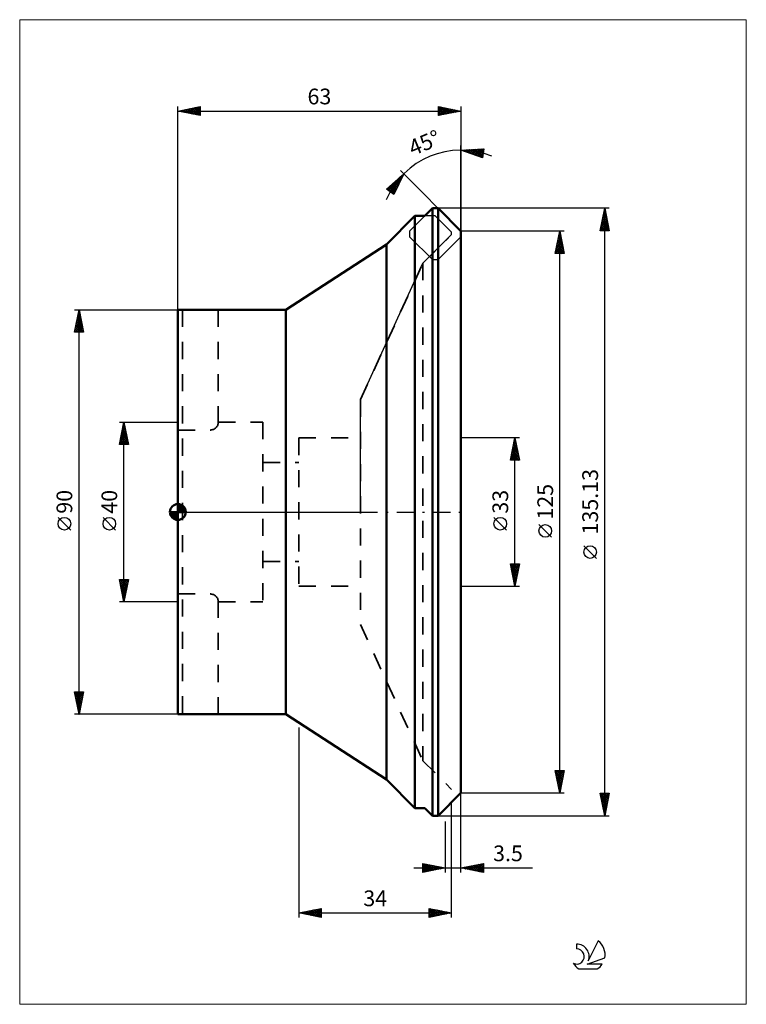
# Model space of a CAD drawing. Extents: x -35 to 127, y -110 to 110.
import ezdxf
from ezdxf.enums import TextEntityAlignment as Align

# ---------------------------------------------------------------- set-up
doc = ezdxf.new("R2010")
doc.units = 0
doc.header["$LTSCALE"] = 9.55
doc.linetypes.add('DASH', pattern=[0.75, 0.4, -0.35])
doc.linetypes.add('LONGDASH_DASH', pattern=[0.85, 0.4, -0.2, 0.05, -0.2])
for name, color, linetype, lineweight in [('1', 4, 'CONTINUOUS', 50), ('2', 7, 'CONTINUOUS', 25), ('4', 2, 'LONGDASH_DASH', 25), ('CUT', 1, 'CONTINUOUS', 25), ('INFTOTAL', 9, 'CONTINUOUS', 18), ('NOCUT', 7, 'CONTINUOUS', 25), ('SK1', 4, 'CONTINUOUS', 50), ('SK2', 7, 'CONTINUOUS', 25), ('SK3', 1, 'DASH', 35), ('SK6', 5, 'CONTINUOUS', 25)]:
    doc.layers.add(name, color=color, linetype=linetype, lineweight=lineweight)
doc.styles.get("Standard").update_dxf_attribs({"font": 'Monospac821 BT'})

msp = doc.modelspace()

# ---------------------------------------------------------------- linework, layer by layer
at = {"layer": '1', "color": 4, "linetype": 'CONTINUOUS', "lineweight": 50}
for p, q in [((46.4, 59.51), (52.76, 65.88)), ((52.76, 65.88), (54.95, 65.88)), ((52.76, -65.88), (52.76, 65.88)), ((54.95, 65.88), (56.64, 67.56)), ((56.64, 67.56), (57.94, 67.56)), ((56.64, -67.56), (56.64, 67.56)), ((63, 62.5), (57.94, 67.56)), ((57.94, -67.56), (57.94, 67.56)), ((63, -62.5), (63, 62.5)), ((24, 45), (46.4, 59.51)), ((46.4, -59.51), (46.4, 59.51)), ((0, 45), (24, 45)), ((0, -45), (0, 45)), ((24, -45), (24, 45)), ((0, -45), (24, -45)), ((46.4, -59.51), (24, -45)), ((52.76, -65.88), (46.4, -59.51)), ((57.94, -67.56), (63, -62.5)), ((52.76, -65.88), (54.95, -65.88)), ((56.64, -67.56), (54.95, -65.88)), ((56.64, -67.56), (57.94, -67.56))]:
    msp.add_line(p, q, dxfattribs=at)
at = {"layer": '2', "color": 7, "linetype": 'CONTINUOUS', "lineweight": 25}
for p, q in [((63, 62.5), (63, 81.5)), ((63, 80.5), (68.09, 80.8)), ((67.81, 78.82), (63, 80.5)), ((63.08, 80.47), (63.11, 80.51)), ((63.31, 80.52), (63.5, 80.32)), ((63.39, 80.36), (63.56, 80.53)), ((63.71, 80.25), (64.01, 80.56)), ((63.71, 80.54), (64.15, 80.1)), ((64.02, 80.14), (64.46, 80.59)), ((64.11, 80.56), (64.81, 79.87)), ((64.33, 80.03), (64.91, 80.61)), ((64.51, 80.59), (65.46, 79.64)), ((64.65, 79.92), (65.36, 80.64)), ((64.91, 80.61), (66.11, 79.41)), ((64.96, 79.81), (65.81, 80.66)), ((65.28, 79.7), (66.26, 80.69)), ((65.31, 80.63), (66.76, 79.18)), ((65.59, 79.59), (66.72, 80.72)), ((65.71, 80.66), (67.42, 78.95)), ((65.91, 79.48), (67.17, 80.74)), ((66.11, 80.68), (67.83, 78.96)), ((66.22, 79.37), (67.62, 80.77)), ((66.52, 80.7), (67.89, 79.33)), ((66.53, 79.26), (68.07, 80.79)), ((66.85, 79.15), (68.02, 80.33)), ((66.92, 80.73), (67.94, 79.71)), ((67.16, 79.04), (67.96, 79.84)), ((67.32, 80.75), (67.99, 80.08)), ((67.48, 78.93), (67.89, 79.34)), ((67.72, 80.77), (68.04, 80.45)), ((68.09, 80.8), (67.81, 78.82)), ((67.79, 78.82), (67.82, 78.85)), ((46.46, 71.84), (50.27, 75.23)), ((46.66, 71.69), (49.58, 74.61)), ((46.9, 71.51), (49.95, 74.56)), ((50.27, 75.23), (48.06, 70.63)), ((63, 62.5), (49.56, 75.94)), ((49.64, 74.67), (49.89, 74.42)), ((49.87, 74.87), (50.02, 74.71)), ((50.09, 75.07), (50.16, 75)), ((47.14, 71.33), (49.55, 73.74)), ((47.17, 72.47), (48.37, 71.27)), ((47.38, 71.14), (49.16, 72.92)), ((47.4, 72.67), (48.51, 71.56)), ((47.62, 72.87), (48.64, 71.85)), ((47.85, 73.07), (48.78, 72.13)), ((48.07, 73.27), (48.92, 72.42)), ((48.3, 73.47), (49.06, 72.71)), ((48.52, 73.67), (49.2, 72.99)), ((48.74, 73.87), (49.33, 73.28)), ((48.97, 74.07), (49.47, 73.57)), ((49.19, 74.27), (49.61, 73.85)), ((49.42, 74.47), (49.75, 74.14)), ((48.06, 70.63), (46.46, 71.84)), ((46.5, 71.87), (46.74, 71.63)), ((46.72, 72.07), (48.09, 70.7)), ((46.95, 72.27), (48.23, 70.99)), ((47.63, 70.96), (48.77, 72.1)), ((47.87, 70.78), (48.37, 71.28)), ((96, 67.57), (57.94, 67.57)), ((94, 62.57), (95, 67.57)), ((94.45, 64.81), (95.37, 65.73)), ((94.56, 65.34), (95.3, 66.08)), ((94.63, 65.74), (95.55, 64.82)), ((94.66, 65.87), (95.23, 66.44)), ((94.71, 66.09), (95.44, 65.35)), ((94.77, 66.4), (95.16, 66.79)), ((94.78, 66.44), (95.34, 65.88)), ((94.85, 66.8), (95.23, 66.41)), ((94.87, 66.93), (95.08, 67.14)), ((94.92, 67.15), (95.12, 66.94)), ((94.98, 67.46), (95.01, 67.5)), ((94.99, 67.51), (95.02, 67.47)), ((95, -67.56), (95, 67.57)), ((95, 67.57), (96, 62.57)), ((94.02, 62.69), (95.65, 64.32)), ((94.13, 63.22), (95.58, 64.67)), ((94.21, 63.62), (95.26, 62.57)), ((94.24, 63.75), (95.51, 65.02)), ((94.28, 63.97), (95.68, 62.57)), ((94.32, 62.57), (95.72, 63.96)), ((94.34, 64.28), (95.44, 65.38)), ((94.35, 64.32), (95.97, 62.7)), ((94.42, 64.68), (95.87, 63.23)), ((94.49, 65.03), (95.76, 63.76)), ((94.56, 65.38), (95.65, 64.29)), ((94.75, 62.57), (95.79, 63.61)), ((86, 62.5), (63, 62.5)), ((84, 57.5), (85, 62.5)), ((84.73, 61.14), (85.18, 61.59)), ((84.81, 61.56), (85.28, 61.09)), ((84.83, 61.67), (85.11, 61.95)), ((84.88, 61.91), (85.18, 61.62)), ((84.94, 62.2), (85.04, 62.3)), ((84.95, 62.27), (85.07, 62.15)), ((85, -62.5), (85, 62.5)), ((85, 62.5), (86, 57.5)), ((96, 62.57), (94, 62.57)), ((94.07, 62.91), (94.41, 62.57)), ((94.14, 63.26), (94.84, 62.57)), ((95.17, 62.57), (95.86, 63.26)), ((95.6, 62.57), (95.93, 62.9)), ((84.09, 57.96), (85.61, 59.47)), ((84.2, 58.49), (85.53, 59.83)), ((84.3, 59.02), (85.46, 60.18)), ((84.39, 59.44), (85.92, 57.91)), ((84.41, 59.55), (85.39, 60.53)), ((84.46, 59.79), (85.81, 58.44)), ((84.52, 60.08), (85.32, 60.89)), ((84.53, 60.15), (85.71, 58.97)), ((84.6, 60.5), (85.6, 59.5)), ((84.62, 60.61), (85.25, 61.24)), ((84.67, 60.85), (85.49, 60.03)), ((84.74, 61.21), (85.39, 60.56)), ((86, 57.5), (84, 57.5)), ((84.03, 57.67), (84.2, 57.5)), ((84.06, 57.5), (85.68, 59.12)), ((84.1, 58.02), (84.63, 57.5)), ((84.18, 58.38), (85.05, 57.5)), ((84.25, 58.73), (85.48, 57.5)), ((84.32, 59.08), (85.9, 57.5)), ((84.48, 57.5), (85.75, 58.77)), ((84.91, 57.5), (85.82, 58.41)), ((85.33, 57.5), (85.89, 58.06)), ((85.75, 57.5), (85.96, 57.7)), ((-23, 45), (0, 45)), ((-23, 40), (-22, 45)), ((-22.31, 43.45), (-21.79, 43.97)), ((-22.23, 43.86), (-21.66, 43.3)), ((-22.2, 43.98), (-21.86, 44.32)), ((-22.16, 44.22), (-21.77, 43.83)), ((-22.1, 44.51), (-21.93, 44.67)), ((-22.09, 44.57), (-21.87, 44.36)), ((-22.01, 44.93), (-21.98, 44.89)), ((-22, -45), (-22, 45)), ((-22, 45), (-21, 40)), ((-22.95, 40.27), (-21.37, 41.85)), ((-22.84, 40.8), (-21.44, 42.2)), ((-22.73, 41.33), (-21.51, 42.55)), ((-22.65, 41.74), (-21.02, 40.11)), ((-22.63, 41.86), (-21.58, 42.91)), ((-22.58, 42.1), (-21.13, 40.65)), ((-22.52, 42.39), (-21.65, 43.26)), ((-22.51, 42.45), (-21.24, 41.18)), ((-22.44, 42.8), (-21.34, 41.71)), ((-22.42, 42.92), (-21.72, 43.61)), ((-22.37, 43.16), (-21.45, 42.24)), ((-22.3, 43.51), (-21.55, 42.77)), ((-21, 40), (-23, 40)), ((-22.93, 40.33), (-22.61, 40)), ((-22.86, 40.68), (-22.18, 40)), ((-22.79, 40), (-21.3, 41.49)), ((-22.79, 41.04), (-21.76, 40)), ((-22.72, 41.39), (-21.33, 40)), ((-22.37, 40), (-21.23, 41.14)), ((-21.94, 40), (-21.16, 40.79)), ((-21.52, 40), (-21.09, 40.43)), ((-21.09, 40), (-21.02, 40.08)), ((-13, 20), (0, 20)), ((-13, 15), (-12, 20)), ((-12.05, 19.77), (-11.97, 19.85)), ((-12, -20), (-12, 20)), ((-12, 20), (-11, 15)), ((-12.68, 16.59), (-11.55, 17.73)), ((-12.58, 17.12), (-11.62, 18.08)), ((-12.48, 17.58), (-11.27, 16.36)), ((-12.47, 17.65), (-11.69, 18.44)), ((-12.41, 17.93), (-11.38, 16.89)), ((-12.36, 18.18), (-11.76, 18.79)), ((-12.34, 18.28), (-11.48, 17.42)), ((-12.27, 18.64), (-11.59, 17.95)), ((-12.26, 18.71), (-11.83, 19.14)), ((-12.2, 18.99), (-11.7, 18.49)), ((-12.15, 19.24), (-11.9, 19.5)), ((-12.13, 19.34), (-11.8, 19.02)), ((-12.06, 19.7), (-11.91, 19.55)), ((-13, 15), (-11.33, 16.67)), ((-12.91, 15.45), (-12.45, 15)), ((-12.89, 15.53), (-11.4, 17.02)), ((-12.84, 15.81), (-12.03, 15)), ((-12.79, 16.06), (-11.47, 17.37)), ((-12.77, 16.16), (-11.61, 15)), ((-12.7, 16.52), (-11.18, 15)), ((-12.63, 16.87), (-11.06, 15.3)), ((-12.58, 15), (-11.26, 16.31)), ((-12.56, 17.22), (-11.17, 15.83)), ((-12.15, 15), (-11.19, 15.96)), ((-11.73, 15), (-11.12, 15.61)), ((76, 16.5), (63, 16.5)), ((74, 11.5), (75, 16.5)), ((74.74, 15.22), (75.17, 15.65)), ((74.81, 15.56), (75.28, 15.09)), ((74.85, 15.75), (75.1, 16)), ((74.88, 15.91), (75.18, 15.62)), ((74.95, 16.26), (75.07, 16.15)), ((74.96, 16.28), (75.03, 16.35)), ((75, -16.5), (75, 16.5)), ((75, 16.5), (76, 11.5)), ((-11, 15), (-13, 15)), ((-12.98, 15.1), (-12.88, 15)), ((-11.3, 15), (-11.05, 15.25)), ((74, 11.51), (75.67, 13.17)), ((74.11, 12.04), (75.6, 13.52)), ((74.21, 12.57), (75.52, 13.88)), ((74.32, 13.1), (75.45, 14.23)), ((74.39, 13.44), (75.92, 11.9)), ((74.43, 13.63), (75.38, 14.58)), ((74.46, 13.79), (75.81, 12.43)), ((74.53, 14.16), (75.31, 14.94)), ((74.53, 14.14), (75.71, 12.96)), ((74.6, 14.5), (75.6, 13.49)), ((74.64, 14.69), (75.24, 15.29)), ((74.67, 14.85), (75.5, 14.02)), ((74.74, 15.2), (75.39, 14.55)), ((76, 11.5), (74, 11.5)), ((74.03, 11.67), (74.2, 11.5)), ((74.1, 12.02), (74.63, 11.5)), ((74.17, 12.37), (75.05, 11.5)), ((74.25, 12.73), (75.47, 11.5)), ((74.32, 13.08), (75.9, 11.5)), ((74.42, 11.5), (75.74, 12.82)), ((74.84, 11.5), (75.81, 12.46)), ((75.27, 11.5), (75.88, 12.11)), ((75.69, 11.5), (75.95, 11.76)), ((-23.85, -4.02), (-26.65, -1.22)), ((-13.85, -4.02), (-16.65, -1.22)), ((73.15, -4.02), (70.35, -1.22)), ((83.15, -5.6), (80.35, -2.8)), ((93.15, -10.32), (90.35, -7.52)), ((75, -16.5), (74, -11.5)), ((74, -11.5), (76, -11.5)), ((74.03, -11.67), (75.64, -13.28)), ((74.05, -11.77), (74.33, -11.5)), ((74.13, -12.13), (74.75, -11.5)), ((74.14, -12.2), (75.57, -13.63)), ((74.2, -12.48), (75.18, -11.5)), ((74.25, -12.73), (75.5, -13.98)), ((74.27, -12.83), (75.6, -11.5)), ((74.29, -11.5), (75.72, -12.92)), ((74.34, -13.19), (75.99, -11.53)), ((74.41, -13.54), (75.89, -12.06)), ((74.48, -13.89), (75.78, -12.59)), ((74.55, -14.25), (75.68, -13.12)), ((74.72, -11.5), (75.79, -12.57)), ((76, -11.5), (75, -16.5)), ((75.14, -11.5), (75.86, -12.22)), ((75.56, -11.5), (75.93, -11.86)), ((75.99, -11.5), (76, -11.51)), ((-12, -20), (-13, -15)), ((-13, -15), (-11, -15)), ((-12.93, -15.34), (-12.59, -15)), ((-12.92, -15), (-11.32, -16.6)), ((-12.86, -15.69), (-12.17, -15)), ((-12.79, -16.05), (-11.74, -15)), ((-12.72, -16.4), (-11.32, -15)), ((-12.65, -16.75), (-11.03, -15.13)), ((-12.5, -15), (-11.25, -16.25)), ((-12.07, -15), (-11.18, -15.89)), ((-11, -15), (-12, -20)), ((-11.65, -15), (-11.11, -15.54)), ((-11.22, -15), (-11.04, -15.19)), ((74.35, -13.26), (75.43, -14.34)), ((74.46, -13.79), (75.36, -14.69)), ((74.56, -14.32), (75.29, -15.05)), ((74.62, -14.6), (75.57, -13.65)), ((74.67, -14.85), (75.22, -15.4)), ((74.69, -14.95), (75.46, -14.18)), ((74.76, -15.31), (75.36, -14.71)), ((74.83, -15.66), (75.25, -15.24)), ((-12.91, -15.43), (-11.39, -16.95)), ((-12.81, -15.96), (-11.46, -17.31)), ((-12.7, -16.49), (-11.53, -17.66)), ((-12.6, -17.02), (-11.6, -18.01)), ((-12.58, -17.11), (-11.13, -15.66)), ((-12.51, -17.46), (-11.24, -16.19)), ((-12.44, -17.81), (-11.34, -16.72)), ((-12.37, -18.17), (-11.45, -17.25)), ((63, -16.5), (76, -16.5)), ((74.78, -15.38), (75.15, -15.75)), ((74.88, -15.91), (75.08, -16.11)), ((74.9, -16.01), (75.15, -15.77)), ((74.97, -16.37), (75.04, -16.3)), ((74.99, -16.44), (75.01, -16.46)), ((-12.49, -17.55), (-11.67, -18.37)), ((-12.38, -18.08), (-11.74, -18.72)), ((-12.3, -18.52), (-11.56, -17.78)), ((-12.28, -18.61), (-11.82, -19.08)), ((-12.23, -18.87), (-11.66, -18.31)), ((-12.17, -19.14), (-11.89, -19.43)), ((-12.15, -19.23), (-11.77, -18.84)), ((-12.08, -19.58), (-11.87, -19.37)), ((-12.07, -19.67), (-11.96, -19.78)), ((0, -20), (-13, -20)), ((-12.01, -19.94), (-11.98, -19.9)), ((-22, -45), (-23, -40)), ((-23, -40), (-21, -40)), ((-22.98, -40.11), (-22.87, -40)), ((-22.97, -40.16), (-21.36, -41.78)), ((-22.91, -40.46), (-22.44, -40)), ((-22.86, -40.69), (-21.43, -42.13)), ((-22.84, -40.82), (-22.02, -40)), ((-22.77, -41.17), (-21.59, -40)), ((-22.76, -41.22), (-21.5, -42.48)), ((-22.71, -40), (-21.28, -41.42)), ((-22.69, -41.53), (-21.17, -40)), ((-22.62, -41.88), (-21.06, -40.32)), ((-22.55, -42.23), (-21.17, -40.85)), ((-22.48, -42.59), (-21.28, -41.38)), ((-22.28, -40), (-21.21, -41.07)), ((-21, -40), (-22, -45)), ((-21.86, -40), (-21.14, -40.72)), ((-21.43, -40), (-21.07, -40.36)), ((-21.01, -40), (-21, -40.01)), ((-22.65, -41.75), (-21.57, -42.84)), ((-22.54, -42.29), (-21.64, -43.19)), ((-22.44, -42.82), (-21.71, -43.54)), ((-22.41, -42.94), (-21.38, -41.91)), ((-22.34, -43.29), (-21.49, -42.44)), ((-22.33, -43.35), (-21.78, -43.9)), ((-22.27, -43.65), (-21.59, -42.97)), ((-22.2, -44), (-21.7, -43.5)), ((0, -45), (-23, -45)), ((-22.22, -43.88), (-21.85, -44.25)), ((-22.13, -44.35), (-21.81, -44.03)), ((-22.12, -44.41), (-21.92, -44.6)), ((-22.06, -44.71), (-21.91, -44.56)), ((-22.01, -44.94), (-21.99, -44.96)), ((26.92, -47.94), (26.92, -90.19)), ((85, -62.5), (84, -57.5)), ((84, -57.5), (86, -57.5)), ((84.05, -57.77), (84.32, -57.5)), ((84.05, -57.74), (85.63, -59.33)), ((84.12, -58.12), (84.75, -57.5)), ((84.15, -58.27), (85.56, -59.68)), ((84.2, -58.48), (85.17, -57.5)), ((84.23, -57.5), (85.7, -58.98)), ((84.26, -58.81), (85.49, -60.04)), ((84.27, -58.83), (85.6, -57.5)), ((84.34, -59.18), (85.99, -57.53)), ((84.41, -59.54), (85.89, -58.06)), ((84.48, -59.89), (85.78, -58.59)), ((84.55, -60.24), (85.68, -59.12)), ((84.65, -57.5), (85.78, -58.62)), ((86, -57.5), (85, -62.5)), ((85.08, -57.5), (85.85, -58.27)), ((85.5, -57.5), (85.92, -57.92)), ((85.93, -57.5), (85.99, -57.56)), ((84.37, -59.34), (85.42, -60.39)), ((84.47, -59.87), (85.35, -60.74)), ((84.58, -60.4), (85.28, -61.1)), ((84.62, -60.6), (85.57, -59.65)), ((84.69, -60.95), (85.46, -60.18)), ((84.69, -60.93), (85.21, -61.45)), ((84.76, -61.31), (85.36, -60.71)), ((84.83, -61.66), (85.25, -61.24)), ((63, -62.5), (86, -62.5)), ((63, -80.19), (63, -62.5)), ((84.79, -61.46), (85.14, -61.8)), ((84.9, -62.01), (85.15, -61.77)), ((84.9, -61.99), (85.07, -62.16)), ((84.97, -62.37), (85.04, -62.3)), ((95, -67.56), (94, -62.56)), ((94, -62.56), (96, -62.56)), ((94.01, -62.61), (95.66, -64.26)), ((94.02, -62.66), (94.11, -62.56)), ((94.09, -63.01), (94.54, -62.56)), ((94.12, -63.14), (95.59, -64.62)), ((94.16, -63.37), (94.96, -62.56)), ((94.23, -63.72), (95.39, -62.56)), ((94.3, -64.07), (95.81, -62.56)), ((94.37, -64.43), (95.94, -62.86)), ((94.38, -62.56), (95.73, -63.91)), ((94.44, -64.78), (95.84, -63.39)), ((94.81, -62.56), (95.8, -63.56)), ((96, -62.56), (95, -67.56)), ((95.23, -62.56), (95.87, -63.2)), ((95.66, -62.56), (95.94, -62.85)), ((60.92, -90.19), (60.92, -64.58)), ((94.22, -63.68), (95.52, -64.97)), ((94.33, -64.21), (95.45, -65.33)), ((94.43, -64.74), (95.38, -65.68)), ((94.51, -65.13), (95.73, -63.92)), ((94.54, -65.27), (95.31, -66.03)), ((94.58, -65.49), (95.62, -64.45)), ((94.66, -65.84), (95.52, -64.98)), ((94.73, -66.19), (95.41, -65.51)), ((57.94, -67.56), (96, -67.56)), ((94.65, -65.8), (95.24, -66.39)), ((94.75, -66.33), (95.16, -66.74)), ((94.8, -66.55), (95.3, -66.04)), ((94.86, -66.86), (95.09, -67.09)), ((94.87, -66.9), (95.2, -66.57)), ((94.94, -67.26), (95.09, -67.1)), ((94.96, -67.39), (95.02, -67.45)), ((59.5, -68.86), (59.5, -80.19)), ((54.5, -80.19), (54.5, -78.19)), ((54.5, -78.19), (59.5, -79.19)), ((54.5, -78.2), (54.5, -78.19)), ((54.5, -78.62), (54.86, -78.27)), ((54.5, -79.05), (55.21, -78.34)), ((54.5, -79.47), (55.56, -78.41)), ((54.5, -78.42), (55.98, -79.9)), ((54.5, -79.89), (55.92, -78.48)), ((54.5, -78.84), (55.63, -79.97)), ((54.66, -80.16), (56.27, -78.55)), ((54.75, -78.24), (56.34, -79.83)), ((55.19, -80.06), (56.62, -78.62)), ((55.28, -78.35), (56.69, -79.76)), ((55.72, -79.95), (56.98, -78.69)), ((55.81, -78.46), (57.04, -79.69)), ((56.25, -79.84), (57.33, -78.76)), ((56.34, -78.56), (57.4, -79.61)), ((56.78, -79.74), (57.68, -78.83)), ((56.88, -78.67), (57.75, -79.54)), ((57.41, -78.77), (58.1, -79.47)), ((63, -79.19), (68, -78.19)), ((64.3, -79.45), (64.95, -78.8)), ((64.66, -79.53), (65.48, -78.7)), ((64.72, -78.85), (65.58, -79.71)), ((65.01, -79.6), (66.01, -78.59)), ((65.08, -78.78), (66.11, -79.82)), ((65.36, -79.67), (66.55, -78.48)), ((65.43, -78.71), (66.64, -79.92)), ((65.72, -79.74), (67.08, -78.38)), ((65.78, -78.64), (67.17, -80.03)), ((66.07, -79.81), (67.61, -78.27)), ((66.14, -78.57), (67.7, -80.13)), ((66.42, -79.88), (68, -78.3)), ((66.49, -78.5), (68, -80.01)), ((66.78, -79.95), (68, -78.73)), ((66.84, -78.43), (68, -79.58)), ((67.2, -78.35), (68, -79.16)), ((67.55, -78.28), (68, -78.73)), ((67.9, -78.21), (68, -78.31)), ((68, -78.19), (68, -80.19)), ((52.5, -79.19), (78.92, -79.19)), ((59.5, -79.19), (54.5, -80.19)), ((54.5, -79.26), (55.28, -80.04)), ((54.5, -79.69), (54.92, -80.11)), ((54.5, -80.11), (54.57, -80.18)), ((57.31, -79.63), (58.04, -78.9)), ((57.84, -79.53), (58.39, -78.97)), ((57.94, -78.88), (58.46, -79.4)), ((58.37, -79.42), (58.75, -79.04)), ((58.47, -78.99), (58.81, -79.33)), ((58.9, -79.31), (59.1, -79.11)), ((59, -79.09), (59.16, -79.26)), ((59.43, -79.21), (59.45, -79.18)), ((68, -80.19), (63, -79.19)), ((63.24, -79.24), (63.36, -79.12)), ((63.31, -79.13), (63.46, -79.29)), ((63.6, -79.31), (63.89, -79.02)), ((63.66, -79.06), (63.99, -79.39)), ((63.95, -79.38), (64.42, -78.91)), ((64.01, -78.99), (64.52, -79.5)), ((64.37, -78.92), (65.05, -79.6)), ((67.13, -80.02), (68, -79.15)), ((67.48, -80.09), (68, -79.58)), ((67.84, -80.16), (68, -80)), ((26.92, -89.19), (31.92, -88.19)), ((26.92, -89.19), (60.92, -89.19)), ((31.92, -90.19), (26.92, -89.19)), ((26.99, -89.21), (27.02, -89.17)), ((27, -89.18), (27.05, -89.22)), ((27.34, -89.28), (27.55, -89.07)), ((27.36, -89.11), (27.58, -89.33)), ((27.7, -89.35), (28.08, -88.96)), ((27.71, -89.03), (28.11, -89.43)), ((28.05, -89.42), (28.62, -88.85)), ((28.06, -88.96), (28.64, -89.54)), ((28.4, -89.49), (29.15, -88.75)), ((28.42, -88.89), (29.17, -89.64)), ((28.76, -89.56), (29.68, -88.64)), ((28.77, -88.82), (29.7, -89.75)), ((29.11, -89.63), (30.21, -88.54)), ((29.13, -88.75), (30.23, -89.86)), ((29.46, -89.7), (30.74, -88.43)), ((29.48, -88.68), (30.76, -89.96)), ((29.82, -89.77), (31.27, -88.32)), ((29.83, -88.61), (31.29, -90.07)), ((30.17, -89.84), (31.8, -88.22)), ((30.19, -88.54), (31.82, -90.17)), ((30.52, -89.92), (31.92, -88.52)), ((30.54, -88.47), (31.92, -89.85)), ((30.88, -89.99), (31.92, -88.95)), ((30.89, -88.4), (31.92, -89.42)), ((31.23, -90.06), (31.92, -89.37)), ((31.25, -88.33), (31.92, -89)), ((31.58, -90.13), (31.92, -89.8)), ((31.6, -88.26), (31.92, -88.57)), ((31.92, -88.19), (31.92, -90.19)), ((55.92, -90.19), (55.92, -88.19)), ((55.92, -88.19), (60.92, -89.19)), ((55.92, -88.58), (56.24, -88.26)), ((55.92, -89.01), (56.59, -88.33)), ((55.92, -89.43), (56.95, -88.4)), ((55.92, -89.85), (57.3, -88.47)), ((55.92, -88.51), (57.32, -89.91)), ((55.92, -88.94), (56.96, -89.98)), ((60.92, -89.19), (55.92, -90.19)), ((55.92, -89.36), (56.61, -90.06)), ((55.92, -89.79), (56.26, -90.13)), ((56.02, -90.17), (57.65, -88.54)), ((56.05, -88.22), (57.67, -89.84)), ((56.55, -90.07), (58.01, -88.61)), ((56.58, -88.33), (58.02, -89.77)), ((57.08, -89.96), (58.36, -88.68)), ((57.11, -88.43), (58.38, -89.7)), ((57.61, -89.85), (58.71, -88.75)), ((57.64, -88.54), (58.73, -89.63)), ((58.14, -89.75), (59.07, -88.82)), ((58.17, -88.64), (59.08, -89.56)), ((58.67, -89.64), (59.42, -88.89)), ((58.7, -88.75), (59.44, -89.49)), ((59.2, -89.54), (59.78, -88.97)), ((59.23, -88.86), (59.79, -89.42)), ((59.73, -89.43), (60.13, -89.04)), ((59.76, -88.96), (60.14, -89.35)), ((60.27, -89.32), (60.48, -89.11)), ((60.29, -89.07), (60.5, -89.28)), ((60.8, -89.22), (60.84, -89.18)), ((60.82, -89.17), (60.85, -89.21))]:
    msp.add_line(p, q, dxfattribs=at)
for centre in [(-25.25, -2.62), (-15.25, -2.62), (71.75, -2.62), (81.75, -4.2), (91.75, -8.92)]:
    msp.add_circle(centre, 1.4, dxfattribs=at)
msp.add_arc((63, 62.5), 18, 67.5755, 157.4245, dxfattribs=at)
at = {"layer": '4', "color": 2, "linetype": 'LONGDASH_DASH', "lineweight": 25}
msp.add_line((0, 0), (63, 0), dxfattribs=at)
at = {"layer": 'CUT', "color": 1, "linetype": 'CONTINUOUS', "lineweight": 25}
for p, q in [((56.64, 67.56), (51.57, 62.5)), ((57.94, 67.56), (56.64, 67.56)), ((63, 62.5), (57.94, 67.56)), ((51.57, 62.5), (51.57, 61.2)), ((63, 61.2), (63, 62.5)), ((51.57, 61.2), (56.64, 56.14)), ((57.94, 56.14), (63, 61.2)), ((56.64, 56.14), (57.94, 56.14))]:
    msp.add_line(p, q, dxfattribs=at)
at = {"layer": 'INFTOTAL', "color": 9, "linetype": 'CONTINUOUS', "lineweight": 18}
for p, q in [((126.5, 109.52), (-35.2, 109.52)), ((-35.2, 109.52), (-35.2, -109.52)), ((126.5, -109.52), (126.5, 109.52)), ((-35.2, -109.52), (126.5, -109.52))]:
    msp.add_line(p, q, dxfattribs=at)
at = {"layer": 'NOCUT', "color": 7, "linetype": 'CONTINUOUS', "lineweight": 25}
for p, q in [((52.76, 65.88), (46.4, 59.51)), ((57.26, 65.88), (52.76, 65.88)), ((60.92, 62.22), (57.26, 65.88)), ((54.55, 55.36), (60.92, 61.72)), ((60.92, 61.72), (60.92, 62.22)), ((46.4, 59.51), (24, 45)), ((40.61, 25), (54.55, 55.36)), ((24, 45), (0, 45)), ((0, 45), (0, 0)), ((40.61, 0), (40.61, 25)), ((0, 0), (40.61, 0))]:
    msp.add_line(p, q, dxfattribs=at)
at = {"layer": 'SK1', "color": 4, "linetype": 'CONTINUOUS', "lineweight": 50}
for p, q in [((0, 0), (-1.75, 0)), ((-1.75, -0.04), (-1.7, 0)), ((-1.73, -0.27), (-1.46, 0)), ((-1.68, -0.47), (-1.21, 0)), ((-1.62, -0.66), (-0.96, 0)), ((-1.54, -0.83), (-0.71, 0)), ((-1.51, 0), (0, -1.51)), ((-1.45, -0.98), (-0.47, 0)), ((-1.34, -1.12), (-0.22, 0)), ((-1.27, 0), (0, -1.27)), ((-1.02, 0), (0, -1.02)), ((-0.77, 0), (0, -0.77)), ((-0.52, 0), (0, -0.52)), ((-0.28, 0), (0, -0.28)), ((-0.03, 0), (0, -0.03)), ((0, 0), (0, 1.75)), ((0, 1.7), (0.04, 1.75)), ((0, 1.46), (0.27, 1.73)), ((0, 1.7), (1.7, 0)), ((0, 1.21), (0.47, 1.68)), ((0, 0.96), (0.66, 1.62)), ((0, 0.71), (0.83, 1.54)), ((0, 1.46), (1.46, 0)), ((0, 0.47), (0.98, 1.45)), ((0, 0.22), (1.12, 1.34)), ((0, 1.21), (1.21, 0)), ((0, 0.96), (0.96, 0)), ((0, 0.71), (0.71, 0)), ((0, 0.47), (0.47, 0)), ((0, 0.22), (0.22, 0)), ((0, 0), (1.75, 0)), ((0, -1.75), (0, 0)), ((0.03, 0), (1.25, 1.22)), ((0.22, 1.74), (1.74, 0.22)), ((0.28, 0), (1.37, 1.09)), ((0.52, 0), (1.47, 0.95)), ((0.53, 1.67), (1.67, 0.53)), ((0.77, 0), (1.56, 0.79)), ((1.02, 0), (1.64, 0.62)), ((1.04, 1.41), (1.41, 1.04)), ((1.27, 0), (1.7, 0.43)), ((1.51, 0), (1.74, 0.22)), ((-1.75, -0.01), (-0.01, -1.75)), ((-1.73, -0.28), (-0.28, -1.73)), ((-1.64, -0.62), (-0.62, -1.64)), ((-1.22, -1.25), (0, -0.03)), ((-1.09, -1.37), (0, -0.28)), ((-0.95, -1.47), (0, -0.52)), ((-0.79, -1.56), (0, -0.77)), ((-0.62, -1.64), (0, -1.02)), ((-0.43, -1.7), (0, -1.27)), ((-0.22, -1.74), (0, -1.51))]:
    msp.add_line(p, q, dxfattribs=at)
for start, end in [(90, 180), (180, 270), (0, 90), (270, 0)]:
    msp.add_arc((0, 0), 1.75, start, end, dxfattribs=at)
at = {"layer": 'SK2', "color": 7, "linetype": 'CONTINUOUS', "lineweight": 25}
for p, q in [((0, 0), (0, 90.19)), ((0, 89.19), (5, 90.19)), ((2.2, 88.75), (3.3, 89.85)), ((2.56, 88.68), (3.84, 89.96)), ((2.91, 88.61), (4.37, 90.07)), ((3.1, 89.81), (4.65, 88.26)), ((3.26, 88.54), (4.9, 90.17)), ((3.45, 89.88), (5, 88.34)), ((3.62, 88.47), (5, 89.85)), ((3.81, 89.96), (5, 88.76)), ((4.16, 90.03), (5, 89.19)), ((4.51, 90.1), (5, 89.61)), ((4.87, 90.17), (5, 90.04)), ((5, 90.19), (5, 88.19)), ((58, 88.19), (58, 90.19)), ((58, 90.19), (63, 89.19)), ((58, 89.82), (58.31, 90.13)), ((58, 90.07), (59.56, 88.51)), ((58, 89.4), (58.67, 90.06)), ((58, 88.97), (59.02, 89.99)), ((58, 88.55), (59.37, 89.92)), ((58.09, 88.21), (59.73, 89.85)), ((58.37, 90.12), (59.92, 88.58)), ((58.9, 90.01), (60.27, 88.65)), ((59.43, 89.91), (60.62, 88.72)), ((63, 90.19), (63, 62.5)), ((0, 89.19), (63, 89.19)), ((5, 88.19), (0, 89.19)), ((0.08, 89.18), (0.12, 89.22)), ((0.27, 89.25), (0.41, 89.11)), ((0.44, 89.11), (0.65, 89.32)), ((0.63, 89.32), (0.94, 89.01)), ((0.79, 89.04), (1.18, 89.43)), ((0.98, 89.39), (1.47, 88.9)), ((1.14, 88.97), (1.71, 89.54)), ((1.33, 89.46), (2, 88.79)), ((1.5, 88.89), (2.24, 89.64)), ((1.69, 89.53), (2.53, 88.69)), ((1.85, 88.82), (2.77, 89.75)), ((2.04, 89.6), (3.06, 88.58)), ((2.39, 89.67), (3.59, 88.48)), ((2.75, 89.74), (4.12, 88.37)), ((3.97, 88.4), (5, 89.43)), ((4.32, 88.33), (5, 89)), ((4.68, 88.26), (5, 88.58)), ((58, 89.64), (59.21, 88.44)), ((58, 89.22), (58.85, 88.36)), ((63, 89.19), (58, 88.19)), ((58, 88.8), (58.5, 88.29)), ((58, 88.37), (58.15, 88.22)), ((58.62, 88.32), (60.08, 89.78)), ((59.15, 88.42), (60.43, 89.71)), ((59.68, 88.53), (60.79, 89.64)), ((59.96, 89.8), (60.98, 88.79)), ((60.21, 88.64), (61.14, 89.57)), ((60.49, 89.69), (61.33, 88.86)), ((60.74, 88.74), (61.49, 89.5)), ((61.02, 89.59), (61.68, 88.93)), ((61.27, 88.85), (61.85, 89.42)), ((61.56, 89.48), (62.04, 89)), ((61.8, 88.95), (62.2, 89.35)), ((62.09, 89.38), (62.39, 89.07)), ((62.33, 89.06), (62.55, 89.28)), ((62.62, 89.27), (62.74, 89.14)), ((62.86, 89.17), (62.91, 89.21))]:
    msp.add_line(p, q, dxfattribs=at)
at = {"layer": 'SK3', "color": 1, "linetype": 'DASH', "lineweight": 35}
for p, q in [((54.55, 55.36), (60.92, 61.72)), ((40.61, 25), (54.55, 55.36)), ((54.55, 55.36), (54.55, -55.36)), ((1, 45), (1, -45)), ((9, 45), (9, 20)), ((40.61, 25), (40.61, -25)), ((9, 20), (18.92, 20)), ((18.92, 20), (18.92, -20)), ((0, 18.24), (7.24, 18.24)), ((26.92, 16.5), (26.92, -16.5)), ((26.92, 16.5), (40.61, 16.5)), ((18.92, 11), (26.92, 11)), ((18.92, -11), (26.92, -11)), ((26.92, -16.5), (40.61, -16.5)), ((0, -18.24), (7.24, -18.24)), ((9, -45), (9, -20)), ((9, -20), (18.92, -20)), ((40.61, -25), (54.55, -55.36)), ((54.55, -55.36), (60.92, -61.72))]:
    msp.add_line(p, q, dxfattribs=at)
for centre, start, end in [((7.24, 20), 270, 0), ((7.24, -20), 0, 90)]:
    msp.add_arc(centre, 1.76, start, end, dxfattribs=at)
at = {"layer": 'SK6', "color": 5, "linetype": 'CONTINUOUS', "lineweight": 25}
for p, q in [((88.74, -96.11), (88.74, -97.21)), ((93.53, -95.4), (91.34, -99.86)), ((91.08, -100.56), (95, -99.2)), ((94.44, -100.56), (91.08, -100.56)), ((89.2, -101.64), (93.34, -101.64))]:
    msp.add_line(p, q, dxfattribs=at)
for centre, radius, start, end in [((88.76, -98.87), 2.76, 338.9379, 90.4446), ((91.27, -98.45), 3.8, 348.7239, 53.4691), ((88.75, -98.89), 1.68, 243.4215, 90.3602), ((91.27, -98.45), 3.8, 210.5484, 236.978), ((91.27, -98.45), 3.8, 303.022, 326.3732)]:
    msp.add_arc(centre, radius, start, end, dxfattribs=at)

# ---------------------------------------------------------------- texts
at = {"layer": '2', "color": 7, "linetype": 'CONTINUOUS', "lineweight": 25}
for s, rotation, p in [('45°', 22.5, (55.54, 80.52)), ('135.13', 90, (93.5, 2.28)), ('90', 90, (-23.5, 2.27)), ('40', 90, (-13.5, 2.27)), ('33', 90, (73.5, 2.27)), ('125', 90, (83.5, 2.27))]:
    msp.add_text(s, height=3.5, rotation=rotation, dxfattribs=at).set_placement(p, align=Align.CENTER)
for s, p in [('3.5', (73.46, -77.69)), ('34', (43.92, -87.69))]:
    msp.add_text(s, height=3.5, dxfattribs=at).set_placement(p, align=Align.CENTER)
at = {"layer": 'SK2', "color": 7, "linetype": 'CONTINUOUS', "lineweight": 25}
msp.add_text('63', height=3.5, dxfattribs=at).set_placement((31.5, 90.69), align=Align.CENTER)

doc.saveas('drawing.dxf')
